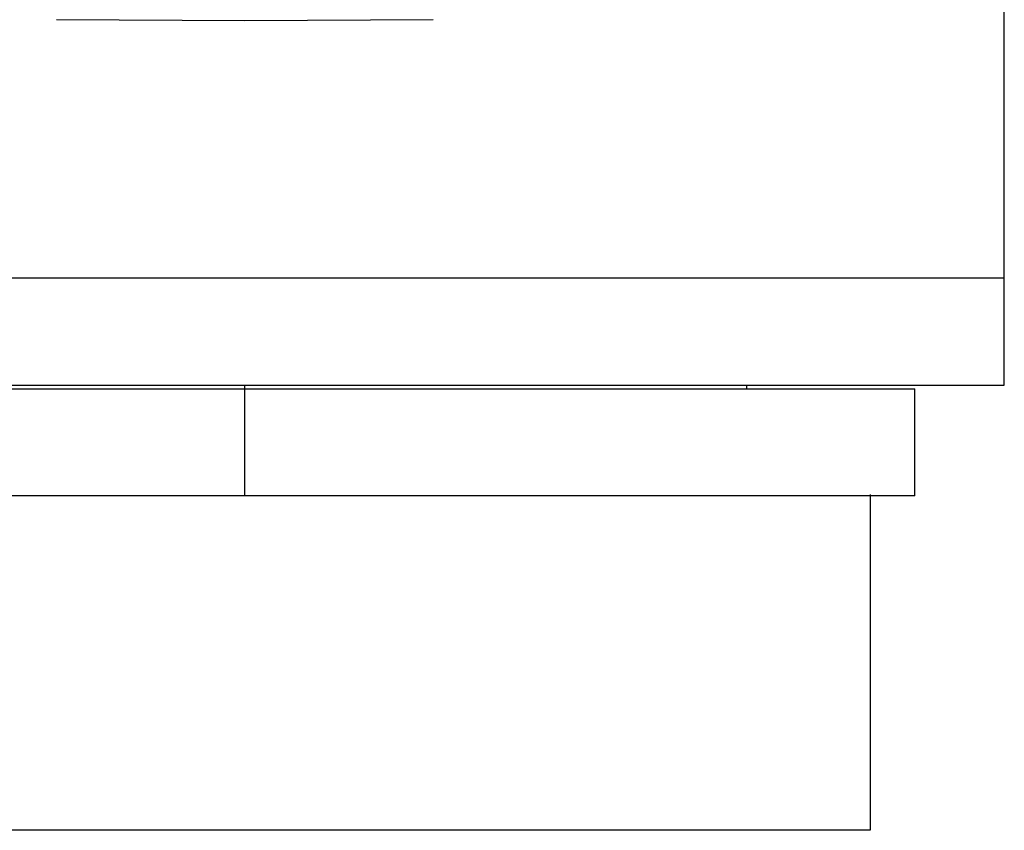
# Model space of a CAD drawing. Extents: x -180 to 180, y -270 to 265.
# Drawn here: x -103 to -96, y -105 to -99 of the extents above; entities that cross this region are included whole.
import ezdxf

# ---------------------------------------------------------------- set-up
doc = ezdxf.new("R2010")
doc.units = 0
doc.header["$LTSCALE"] = 10.16
doc.header["$MEASUREMENT"] = 0
doc.layers.add('DATA', color=7, linetype='CONTINUOUS')

msp = doc.modelspace()

# ---------------------------------------------------------------- linework, layer by layer
at = {"layer": 'DATA', "color": 7, "linetype": 'Continuous'}
for p, q in [((-95.7988, -101.0593), (-95.7988, -84.672)), ((-101.1963, -99.2314), (-102.5352, -99.2225)), ((-99.8574, -99.2225), (-101.1963, -99.2314)), ((-106.5938, -101.0593), (-101.1963, -101.0593)), ((-101.1963, -101.0593), (-95.7988, -101.0593)), ((-95.7988, -101.8213), (-95.7988, -101.0593)), ((-106.5938, -101.8213), (-101.1963, -101.8213)), ((-105.9588, -101.8467), (-101.1963, -101.8467)), ((-101.1963, -101.8213), (-95.7988, -101.8213)), ((-101.1963, -101.8467), (-101.1963, -101.8213)), ((-101.1963, -101.8467), (-96.4338, -101.8467)), ((-101.1963, -102.6087), (-101.1963, -101.8467)), ((-97.6276, -101.8467), (-97.6276, -101.8213)), ((-96.4338, -102.6087), (-96.4338, -101.8467)), ((-101.1963, -102.6087), (-105.9588, -102.6087)), ((-96.4338, -102.6087), (-101.1963, -102.6087)), ((-96.7513, -102.599), (-96.7513, -104.9866)), ((-96.7513, -104.9866), (-105.6413, -104.9866)), ((-96.7513, -104.9866), (-96.7513, -104.9866))]:
    msp.add_line(p, q, dxfattribs=at)

doc.saveas('drawing.dxf')
